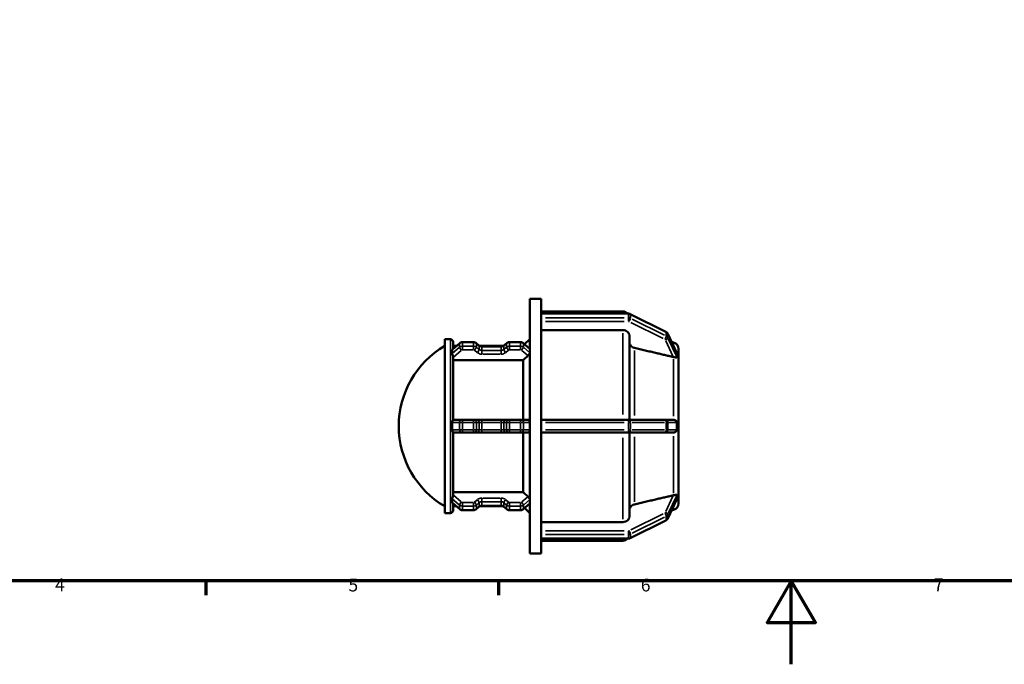
# Model space of a CAD drawing. Units: millimetres. Extents: x 0 to 894, y 0 to 594.
# Drawn here: x 236 to 472, y 0 to 154 of the extents above; entities that cross this region are included whole.
import ezdxf

# ---------------------------------------------------------------- set-up
doc = ezdxf.new("R2010")
doc.units = ezdxf.units.MM
for name, color, linetype, lineweight in [('Border (ANSI)', 7, 'Continuous', 70), ('Visible (ANSI)', 7, 'Continuous', 50), ('Visible Narrow (ANSI)', 7, 'Continuous', 35)]:
    doc.layers.add(name, color=color, linetype=linetype, lineweight=lineweight)
doc.styles.add('Note Text (ANSI)', font='tahoma.ttf')

# ---------------------------------------------------------------- blocks, each defined once
blk = doc.blocks.new('Borders Default Border')
at = {"layer": 'Border (ANSI)'}
for p, q in [((280.33, 20), (280.33, 16.55)), ((350.42, 20), (350.42, 16.55))]:
    blk.add_line(p, q, dxfattribs=at)
at = {"layer": 'Border (ANSI)', "flags": 128}
for points in [[(20, 20), (20, 574), (821, 574), (821, 20), (20, 20)], [(420.5, 0), (420.5, 20), (414.73, 10), (426.27, 10), (420.5, 20)]]:
    blk.add_lwpolyline(points, dxfattribs=at)
at = {"layer": 'Border (ANSI)', "char_height": 3.05, "attachment_point": 7, "style": 'Note Text (ANSI)'}
for s, insert in [('4', (244.23, 16.55)), ('5', (314.48, 16.49)), ('6', (384.49, 16.49)), ('7', (454.6, 16.55))]:
    blk.add_mtext(s, dxfattribs=dict(at, insert=insert))

msp = doc.modelspace()

# ---------------------------------------------------------------- linework, layer by layer
at = {"layer": 'Visible (ANSI)'}
for p, q in [((357.889, 26.529), (357.889, 87.529)), ((357.889, 87.529), (360.589, 87.529)), ((360.589, 83.944), (360.589, 87.529)), ((360.589, 84.479), (380.168, 84.479)), ((360.589, 83.971), (381.51, 83.971)), ((360.589, 83.885), (360.589, 83.944)), ((360.589, 83.443), (360.589, 83.885)), ((360.589, 83), (360.589, 83.443)), ((360.589, 82.911), (360.589, 83)), ((360.589, 58.063), (360.589, 82.911)), ((381.957, 83.866), (390.507, 79.591)), ((337.519, 36.229), (337.519, 77.829)), ((337.519, 77.829), (338.889, 77.829)), ((356.665, 76.625), (357.889, 77.849)), ((380.168, 80.002), (360.589, 80.002)), ((381.768, 78.614), (381.768, 58.554)), ((390.939, 79.149), (393.082, 74.494)), ((339.359, 75.4), (341.111, 76.918)), ((339.529, 75.547), (339.529, 77.189)), ((339.529, 76.229), (340.316, 76.229)), ((341.757, 77.155), (344.421, 77.155)), ((345.067, 76.918), (345.724, 76.348)), ((345.899, 76.229), (351.538, 76.229)), ((346.437, 76.099), (351.001, 76.099)), ((351.714, 76.348), (352.371, 76.918)), ((353.017, 77.155), (355.681, 77.155)), ((356.327, 76.918), (357.871, 75.581)), ((392.343, 77.07), (391.833, 77.207)), ((393.529, 75.525), (393.529, 73.809)), ((339.529, 58.537), (339.529, 73.685)), ((393.528, 73.812), (393.529, 73.809)), ((393.529, 73.809), (393.529, 73.047)), ((356.269, 72.841), (339.529, 72.841)), ((356.269, 58.554), (356.269, 72.841)), ((393.529, 72.284), (393.528, 72.287)), ((393.528, 72.283), (393.529, 72.284)), ((393.529, 73.047), (393.529, 72.284)), ((393.529, 72.284), (393.529, 58.554)), ((341.53, 58.554), (339.529, 58.554)), ((341.53, 58.554), (341.757, 58.554)), ((344.421, 58.554), (341.757, 58.554)), ((344.421, 58.554), (344.648, 58.554)), ((345.305, 58.554), (344.648, 58.554)), ((346.437, 58.554), (345.305, 58.554)), ((351.001, 58.554), (346.437, 58.554)), ((352.133, 58.554), (351.001, 58.554)), ((352.79, 58.554), (352.133, 58.554)), ((352.79, 58.554), (353.017, 58.554)), ((355.681, 58.554), (353.017, 58.554)), ((355.681, 58.554), (355.908, 58.554)), ((357.465, 58.554), (355.908, 58.554)), ((381.51, 58.554), (360.589, 58.554)), ((360.589, 57.914), (360.589, 58.063)), ((360.589, 57.029), (360.589, 57.914)), ((360.589, 56.144), (360.589, 57.029)), ((381.51, 58.554), (381.67, 58.554)), ((390.22, 58.554), (381.67, 58.554)), ((390.22, 58.554), (390.358, 58.554)), ((392.235, 58.554), (390.358, 58.554)), ((393.528, 58.554), (393.529, 58.554)), ((393.529, 58.554), (393.529, 57.029)), ((393.529, 57.029), (393.529, 55.504)), ((339.529, 40.372), (339.529, 55.521)), ((339.529, 55.504), (341.53, 55.504)), ((341.757, 55.504), (341.53, 55.504)), ((341.757, 55.504), (344.421, 55.504)), ((344.648, 55.504), (344.421, 55.504)), ((344.648, 55.504), (345.305, 55.504)), ((345.305, 55.504), (346.437, 55.504)), ((346.437, 55.504), (351.001, 55.504)), ((351.001, 55.504), (352.133, 55.504)), ((352.133, 55.504), (352.79, 55.504)), ((353.017, 55.504), (352.79, 55.504)), ((353.017, 55.504), (355.681, 55.504)), ((355.908, 55.504), (355.681, 55.504)), ((355.908, 55.504), (357.465, 55.504)), ((356.269, 41.216), (356.269, 55.504)), ((360.589, 55.995), (360.589, 56.144)), ((360.589, 31.147), (360.589, 55.995)), ((360.589, 55.504), (381.51, 55.504)), ((381.67, 55.504), (381.51, 55.504)), ((381.67, 55.504), (390.22, 55.504)), ((381.768, 55.504), (381.768, 35.444)), ((390.358, 55.504), (390.22, 55.504)), ((390.358, 55.504), (392.235, 55.504)), ((393.529, 55.504), (393.528, 55.504)), ((393.529, 55.504), (393.529, 41.773)), ((339.529, 41.216), (356.269, 41.216)), ((393.529, 41.773), (393.528, 41.774)), ((393.528, 41.77), (393.529, 41.773)), ((393.529, 40.248), (393.528, 40.245)), ((393.529, 41.773), (393.529, 41.011)), ((393.529, 41.011), (393.529, 40.248)), ((393.529, 40.248), (393.529, 38.533)), ((341.111, 37.14), (339.359, 38.657)), ((339.529, 36.869), (339.529, 38.51)), ((339.529, 37.829), (340.316, 37.829)), ((345.899, 37.829), (351.538, 37.829)), ((351.001, 37.959), (346.437, 37.959)), ((357.871, 38.477), (356.327, 37.14)), ((393.082, 39.564), (390.939, 34.909)), ((337.519, 36.229), (338.889, 36.229)), ((344.421, 36.902), (341.757, 36.902)), ((345.724, 37.709), (345.067, 37.14)), ((352.371, 37.14), (351.714, 37.709)), ((355.681, 36.902), (353.017, 36.902)), ((356.665, 37.433), (357.889, 36.209)), ((392.343, 36.987), (391.833, 36.851)), ((360.589, 34.056), (380.168, 34.056)), ((390.507, 34.466), (381.957, 30.191)), ((360.589, 31.058), (360.589, 31.147)), ((360.589, 30.615), (360.589, 31.058)), ((360.589, 30.173), (360.589, 30.615)), ((360.589, 30.113), (360.589, 30.173)), ((360.589, 26.529), (360.589, 30.113)), ((381.51, 30.087), (360.589, 30.087)), ((360.589, 29.579), (380.168, 29.579)), ((357.889, 26.529), (360.589, 26.529))]:
    msp.add_line(p, q, dxfattribs=at)
for centre, radius, start, end in [((380.168, 82.879), 1.6, 43.04022, 90), ((338.889, 77.189), 0.64, 0, 90), ((348.796, 57.029), 22.267, 120.42672, 239.57328), ((391.929, 75.525), 1.6, 0, 75), ((391.929, 38.533), 1.6, 285, 0), ((338.889, 36.869), 0.64, 270, 0), ((380.168, 31.179), 1.6, 270, 316.95978)]:
    msp.add_arc(centre, radius, start, end, dxfattribs=at)
for points, knots in [([(381.957, 83.866), (381.929, 83.88), (381.9, 83.893), (381.842, 83.915), (381.812, 83.925), (381.753, 83.942), (381.723, 83.949), (381.663, 83.96), (381.632, 83.964), (381.572, 83.969), (381.541, 83.971), (381.51, 83.971)], [1.04719755, 1.04719755, 1.04719755, 1.04719755, 1.15191731, 1.15191731, 1.25663706, 1.25663706, 1.36135682, 1.36135682, 1.46607657, 1.46607657, 1.57079633, 1.57079633, 1.57079633, 1.57079633]), ([(381.768, 78.614), (381.768, 78.785), (381.721, 78.987), (381.57, 79.304), (381.438, 79.475), (381.159, 79.717), (380.962, 79.831), (380.597, 79.962), (380.365, 80.002), (380.168, 80.002)], [-0.23715043, -0.23715043, -0.23715043, -0.23715043, -0.17777855, -0.17777855, -0.11846315, -0.11846315, -0.05920815, -0.05920815, 0, 0, 0, 0]), ([(390.939, 79.149), (390.921, 79.189), (390.899, 79.227), (390.852, 79.3), (390.826, 79.334), (390.771, 79.398), (390.741, 79.428), (390.678, 79.483), (390.645, 79.508), (390.578, 79.553), (390.543, 79.573), (390.507, 79.591)], [0.37935309, 0.37935309, 0.37935309, 0.37935309, 0.51292198, 0.51292198, 0.64649087, 0.64649087, 0.78005977, 0.78005977, 0.91362866, 0.91362866, 1.04719755, 1.04719755, 1.04719755, 1.04719755]), ([(341.757, 77.155), (341.711, 77.155), (341.665, 77.152), (341.574, 77.14), (341.529, 77.13), (341.44, 77.105), (341.396, 77.089), (341.31, 77.052), (341.268, 77.029), (341.187, 76.979), (341.148, 76.95), (341.111, 76.918)], [1.57079633, 1.57079633, 1.57079633, 1.57079633, 1.72787596, 1.72787596, 1.88495559, 1.88495559, 2.04203522, 2.04203522, 2.19911486, 2.19911486, 2.35619449, 2.35619449, 2.35619449, 2.35619449]), ([(345.067, 76.918), (345.03, 76.95), (344.991, 76.979), (344.91, 77.029), (344.868, 77.052), (344.782, 77.089), (344.738, 77.105), (344.649, 77.13), (344.604, 77.14), (344.513, 77.152), (344.467, 77.155), (344.421, 77.155)], [0.78539816, 0.78539816, 0.78539816, 0.78539816, 0.9424778, 0.9424778, 1.09955743, 1.09955743, 1.25663706, 1.25663706, 1.41371669, 1.41371669, 1.57079633, 1.57079633, 1.57079633, 1.57079633]), ([(346.437, 76.099), (346.382, 76.099), (346.327, 76.102), (346.219, 76.117), (346.167, 76.128), (346.064, 76.157), (346.015, 76.175), (345.922, 76.216), (345.878, 76.239), (345.796, 76.291), (345.758, 76.319), (345.724, 76.348)], [1.57079633, 1.57079633, 1.57079633, 1.57079633, 1.72787596, 1.72787596, 1.88495559, 1.88495559, 2.04203522, 2.04203522, 2.19911486, 2.19911486, 2.35619449, 2.35619449, 2.35619449, 2.35619449]), ([(351.714, 76.348), (351.679, 76.319), (351.642, 76.291), (351.56, 76.239), (351.516, 76.216), (351.423, 76.175), (351.373, 76.157), (351.271, 76.128), (351.218, 76.117), (351.111, 76.102), (351.056, 76.099), (351.001, 76.099)], [0.78539816, 0.78539816, 0.78539816, 0.78539816, 0.9424778, 0.9424778, 1.09955743, 1.09955743, 1.25663706, 1.25663706, 1.41371669, 1.41371669, 1.57079633, 1.57079633, 1.57079633, 1.57079633]), ([(353.017, 77.155), (352.971, 77.155), (352.925, 77.152), (352.834, 77.14), (352.789, 77.13), (352.7, 77.105), (352.656, 77.089), (352.57, 77.052), (352.528, 77.029), (352.447, 76.979), (352.408, 76.95), (352.371, 76.918)], [1.57079633, 1.57079633, 1.57079633, 1.57079633, 1.72787596, 1.72787596, 1.88495559, 1.88495559, 2.04203522, 2.04203522, 2.19911486, 2.19911486, 2.35619449, 2.35619449, 2.35619449, 2.35619449]), ([(356.327, 76.918), (356.29, 76.95), (356.251, 76.979), (356.17, 77.029), (356.128, 77.052), (356.042, 77.089), (355.998, 77.105), (355.909, 77.13), (355.864, 77.14), (355.773, 77.152), (355.727, 77.155), (355.681, 77.155)], [0.78539816, 0.78539816, 0.78539816, 0.78539816, 0.9424778, 0.9424778, 1.09955743, 1.09955743, 1.25663706, 1.25663706, 1.41371669, 1.41371669, 1.57079633, 1.57079633, 1.57079633, 1.57079633]), ([(382.954, 75.757), (382.884, 75.773), (382.817, 75.793), (382.573, 75.881), (382.376, 75.995), (382.097, 76.237), (381.965, 76.408), (381.814, 76.725), (381.768, 76.927), (381.768, 77.098)], [0.51363005, 0.51363005, 0.51363005, 0.51363005, 0.53358217, 0.53358217, 0.59284832, 0.59284832, 0.65219237, 0.65219237, 0.71159169, 0.71159169, 0.71159169, 0.71159169]), ([(339.332, 75.314), (339.332, 75.32), (339.332, 75.325), (339.332, 75.331), (339.332, 75.336), (339.332, 75.342), (339.337, 75.37), (339.346, 75.389), (339.359, 75.4)], [-0.003626144, -0.003626144, -0.003626144, -0.003626144, 0, 0, 0, 0.003707909, 0.003707909, 0.021302704, 0.021302704, 0.021302704, 0.021302704]), ([(339.332, 74.429), (339.338, 74.586), (339.341, 74.737), (339.341, 75.023), (339.338, 75.168), (339.332, 75.314)], [1.08908301, 1.08908301, 1.08908301, 1.08908301, 1.1749292, 1.1749292, 1.26077539, 1.26077539, 1.26077539, 1.26077539]), ([(339.529, 73.685), (339.529, 73.701), (339.528, 73.716), (339.522, 73.795), (339.509, 73.857), (339.469, 73.988), (339.444, 74.053), (339.394, 74.178), (339.371, 74.236), (339.342, 74.331), (339.334, 74.37), (339.332, 74.405), (339.332, 74.413), (339.332, 74.421), (339.332, 74.429)], [-0.086410093, -0.086410093, -0.086410093, -0.086410093, -0.081426719, -0.081426719, -0.061908633, -0.061908633, -0.040458551, -0.040458551, -0.01833618, -0.01833618, 0, 0, 0, 0.004511841, 0.004511841, 0.004511841, 0.004511841]), ([(357.889, 74.519), (357.883, 74.493), (357.875, 74.464), (357.841, 74.371), (357.806, 74.301), (357.724, 74.17), (357.673, 74.099), (357.568, 73.977), (357.515, 73.924), (357.465, 73.88)], [0.300939889, 0.300939889, 0.300939889, 0.300939889, 0.312416683, 0.312416683, 0.336895796, 0.336895796, 0.361366647, 0.361366647, 0.382479006, 0.382479006, 0.382479006, 0.382479006]), ([(392.343, 73.576), (392.313, 73.581), (392.283, 73.587), (392.254, 73.593), (392.248, 73.594), (392.242, 73.596), (392.235, 73.597)], [0.426309914, 0.426309914, 0.426309914, 0.426309914, 0.435311678, 0.435311678, 0.435311678, 0.437260477, 0.437260477, 0.437260477, 0.437260477]), ([(393.104, 73.527), (393.105, 73.511), (393.102, 73.498), (393.085, 73.471), (393.063, 73.465), (392.991, 73.46), (392.907, 73.476), (392.702, 73.514), (392.591, 73.534), (392.43, 73.561), (392.387, 73.569), (392.343, 73.576)], [-0.17097398, -0.17097398, -0.17097398, -0.17097398, -0.16071561, -0.16071561, -0.14164294, -0.14164294, -0.09627225, -0.09627225, -0.05690101, -0.05690101, -0.04311767, -0.04311767, -0.04311767, -0.04311767]), ([(393.082, 74.494), (393.083, 74.491), (393.084, 74.489), (393.095, 74.464), (393.101, 74.445), (393.104, 74.423), (393.104, 74.417), (393.104, 74.412)], [-0.192662784, -0.192662784, -0.192662784, -0.192662784, -0.190926993, -0.190926993, -0.175531431, -0.175531431, -0.169702215, -0.169702215, -0.169702215, -0.169702215]), ([(393.104, 74.412), (393.094, 74.281), (393.09, 74.141), (393.09, 74), (393.09, 73.859), (393.094, 73.7), (393.104, 73.527)], [1.27177621, 1.27177621, 1.27177621, 1.27177621, 1.35625347, 1.35625347, 1.35625347, 1.44073074, 1.44073074, 1.44073074, 1.44073074]), ([(339.332, 57.914), (339.332, 57.926), (339.332, 57.938), (339.332, 57.95), (339.333, 58.027), (339.345, 58.102), (339.382, 58.24), (339.406, 58.301), (339.455, 58.401), (339.478, 58.44), (339.515, 58.502), (339.527, 58.522), (339.529, 58.535), (339.529, 58.536), (339.529, 58.537)], [-0.003628885, -0.003628885, -0.003628885, -0.003628885, 0, 0, 0, 0.023140008, 0.023140008, 0.045373514, 0.045373514, 0.065687053, 0.065687053, 0.087134358, 0.087134358, 0.088468909, 0.088468909, 0.088468909, 0.088468909]), ([(339.332, 56.144), (339.338, 56.446), (339.341, 56.743), (339.341, 57.315), (339.338, 57.611), (339.332, 57.914)], [1.08908301, 1.08908301, 1.08908301, 1.08908301, 1.1749292, 1.1749292, 1.26077539, 1.26077539, 1.26077539, 1.26077539]), ([(357.465, 58.554), (357.515, 58.554), (357.568, 58.541), (357.673, 58.487), (357.724, 58.44), (357.806, 58.33), (357.841, 58.259), (357.875, 58.143), (357.883, 58.105), (357.889, 58.066)], [0.003358491, 0.003358491, 0.003358491, 0.003358491, 0.024470851, 0.024470851, 0.048941702, 0.048941702, 0.073420815, 0.073420815, 0.084897609, 0.084897609, 0.084897609, 0.084897609]), ([(392.235, 58.554), (392.242, 58.554), (392.248, 58.554), (392.254, 58.554), (392.283, 58.553), (392.313, 58.551), (392.343, 58.548)], [0.433362878, 0.433362878, 0.433362878, 0.433362878, 0.435311678, 0.435311678, 0.435311678, 0.444313441, 0.444313441, 0.444313441, 0.444313441]), ([(392.343, 58.548), (392.384, 58.543), (392.424, 58.535), (392.582, 58.496), (392.691, 58.447), (392.88, 58.324), (392.954, 58.254), (393.034, 58.148), (393.059, 58.105), (393.089, 58.031), (393.097, 58), (393.104, 57.949), (393.105, 57.931), (393.104, 57.914)], [-0.33984691, -0.33984691, -0.33984691, -0.33984691, -0.32383819, -0.32383819, -0.27498951, -0.27498951, -0.22511694, -0.22511694, -0.19789498, -0.19789498, -0.17988576, -0.17988576, -0.16977712, -0.16977712, -0.16977712, -0.16977712]), ([(393.104, 57.914), (393.094, 57.61), (393.09, 57.31), (393.09, 57.029), (393.09, 56.747), (393.094, 56.448), (393.104, 56.144)], [-0.08447727, -0.08447727, -0.08447727, -0.08447727, 0, 0, 0, 0.08447727, 0.08447727, 0.08447727, 0.08447727]), ([(339.529, 55.521), (339.529, 55.53), (339.522, 55.544), (339.495, 55.591), (339.472, 55.627), (339.42, 55.725), (339.393, 55.788), (339.349, 55.93), (339.334, 56.012), (339.332, 56.099), (339.332, 56.114), (339.332, 56.129), (339.332, 56.144)], [-0.091297606, -0.091297606, -0.091297606, -0.091297606, -0.073685929, -0.073685929, -0.051333185, -0.051333185, -0.026070185, -0.026070185, 0, 0, 0, 0.004518045, 0.004518045, 0.004518045, 0.004518045]), ([(357.889, 55.992), (357.883, 55.953), (357.875, 55.914), (357.841, 55.799), (357.806, 55.728), (357.724, 55.618), (357.673, 55.571), (357.568, 55.516), (357.515, 55.504), (357.465, 55.504)], [0.300939889, 0.300939889, 0.300939889, 0.300939889, 0.312416683, 0.312416683, 0.336895796, 0.336895796, 0.361366647, 0.361366647, 0.382479006, 0.382479006, 0.382479006, 0.382479006]), ([(392.343, 55.51), (392.313, 55.507), (392.283, 55.505), (392.254, 55.504), (392.248, 55.504), (392.242, 55.504), (392.235, 55.504)], [0.426309914, 0.426309914, 0.426309914, 0.426309914, 0.435311678, 0.435311678, 0.435311678, 0.437260477, 0.437260477, 0.437260477, 0.437260477]), ([(393.104, 56.144), (393.105, 56.123), (393.103, 56.102), (393.094, 56.042), (393.082, 56.005), (393.036, 55.907), (392.989, 55.845), (392.846, 55.705), (392.729, 55.625), (392.508, 55.541), (392.427, 55.52), (392.343, 55.51)], [-0.17629905, -0.17629905, -0.17629905, -0.17629905, -0.16697774, -0.16697774, -0.14957494, -0.14957494, -0.11609484, -0.11609484, -0.06802615, -0.06802615, -0.04239212, -0.04239212, -0.04239212, -0.04239212]), ([(339.332, 39.629), (339.332, 39.635), (339.332, 39.641), (339.332, 39.648), (339.332, 39.661), (339.333, 39.674), (339.341, 39.727), (339.354, 39.771), (339.39, 39.873), (339.415, 39.932), (339.464, 40.058), (339.488, 40.123), (339.52, 40.253), (339.529, 40.313), (339.529, 40.372)], [-0.003627612, -0.003627612, -0.003627612, -0.003627612, 0, 0, 0, 0.006819806, 0.006819806, 0.026113723, 0.026113723, 0.047396362, 0.047396362, 0.068748962, 0.068748962, 0.088069404, 0.088069404, 0.088069404, 0.088069404]), ([(357.465, 40.177), (357.515, 40.133), (357.568, 40.081), (357.673, 39.959), (357.724, 39.888), (357.806, 39.756), (357.841, 39.686), (357.875, 39.593), (357.883, 39.565), (357.889, 39.539)], [0.003358491, 0.003358491, 0.003358491, 0.003358491, 0.024470851, 0.024470851, 0.048941702, 0.048941702, 0.073420815, 0.073420815, 0.084897609, 0.084897609, 0.084897609, 0.084897609]), ([(392.235, 40.46), (392.242, 40.462), (392.248, 40.463), (392.254, 40.465), (392.283, 40.471), (392.313, 40.477), (392.343, 40.482)], [0.433362878, 0.433362878, 0.433362878, 0.433362878, 0.435311678, 0.435311678, 0.435311678, 0.444313435, 0.444313435, 0.444313435, 0.444313435]), ([(392.343, 40.482), (392.361, 40.485), (392.379, 40.488), (392.53, 40.513), (392.654, 40.535), (392.858, 40.572), (392.934, 40.587), (393.031, 40.596), (393.066, 40.595), (393.095, 40.573), (393.101, 40.563), (393.104, 40.543), (393.104, 40.537), (393.104, 40.53)], [-0.32260962, -0.32260962, -0.32260962, -0.32260962, -0.31628627, -0.31628627, -0.26883909, -0.26883909, -0.22553952, -0.22553952, -0.19287813, -0.19287813, -0.17734974, -0.17734974, -0.17146307, -0.17146307, -0.17146307, -0.17146307]), ([(393.104, 40.53), (393.094, 40.357), (393.09, 40.198), (393.09, 40.058), (393.09, 39.917), (393.094, 39.776), (393.104, 39.645)], [-0.08447727, -0.08447727, -0.08447727, -0.08447727, 0, 0, 0, 0.08447727, 0.08447727, 0.08447727, 0.08447727]), ([(339.332, 38.744), (339.338, 38.889), (339.341, 39.035), (339.341, 39.321), (339.338, 39.472), (339.332, 39.629)], [1.08908301, 1.08908301, 1.08908301, 1.08908301, 1.1749292, 1.1749292, 1.26077539, 1.26077539, 1.26077539, 1.26077539]), ([(339.359, 38.657), (339.358, 38.658), (339.357, 38.659), (339.342, 38.674), (339.334, 38.695), (339.332, 38.723), (339.332, 38.725), (339.332, 38.726), (339.332, 38.733), (339.332, 38.738), (339.332, 38.744)], [-0.020370293, -0.020370293, -0.020370293, -0.020370293, -0.019008911, -0.019008911, 0, 0, 0, 0.001106725, 0.001106725, 0.004514271, 0.004514271, 0.004514271, 0.004514271]), ([(345.724, 37.709), (345.758, 37.739), (345.796, 37.767), (345.878, 37.818), (345.922, 37.842), (346.015, 37.883), (346.064, 37.901), (346.167, 37.929), (346.219, 37.94), (346.327, 37.955), (346.382, 37.959), (346.437, 37.959)], [3.92699082, 3.92699082, 3.92699082, 3.92699082, 4.08407045, 4.08407045, 4.24115008, 4.24115008, 4.39822972, 4.39822972, 4.55530935, 4.55530935, 4.71238898, 4.71238898, 4.71238898, 4.71238898]), ([(351.001, 37.959), (351.056, 37.959), (351.111, 37.955), (351.218, 37.94), (351.271, 37.929), (351.373, 37.901), (351.423, 37.883), (351.516, 37.842), (351.56, 37.818), (351.642, 37.767), (351.679, 37.739), (351.714, 37.709)], [4.71238898, 4.71238898, 4.71238898, 4.71238898, 4.86946861, 4.86946861, 5.02654825, 5.02654825, 5.18362788, 5.18362788, 5.34070751, 5.34070751, 5.49778714, 5.49778714, 5.49778714, 5.49778714]), ([(381.768, 36.96), (381.768, 37.131), (381.814, 37.333), (381.965, 37.65), (382.097, 37.821), (382.376, 38.063), (382.573, 38.177), (382.817, 38.265), (382.884, 38.285), (382.954, 38.301)], [0.23717922, 0.23717922, 0.23717922, 0.23717922, 0.29657854, 0.29657854, 0.35592259, 0.35592259, 0.41518874, 0.41518874, 0.43514085, 0.43514085, 0.43514085, 0.43514085]), ([(393.104, 39.645), (393.105, 39.633), (393.102, 39.617), (393.092, 39.587), (393.087, 39.575), (393.082, 39.564)], [-0.170127925, -0.170127925, -0.170127925, -0.170127925, -0.159851745, -0.159851745, -0.153985057, -0.153985057, -0.153985057, -0.153985057]), ([(341.111, 37.14), (341.148, 37.108), (341.187, 37.079), (341.268, 37.028), (341.31, 37.006), (341.396, 36.968), (341.44, 36.952), (341.529, 36.927), (341.574, 36.918), (341.665, 36.905), (341.711, 36.902), (341.757, 36.902)], [3.92699082, 3.92699082, 3.92699082, 3.92699082, 4.08407045, 4.08407045, 4.24115008, 4.24115008, 4.39822972, 4.39822972, 4.55530935, 4.55530935, 4.71238898, 4.71238898, 4.71238898, 4.71238898]), ([(344.421, 36.902), (344.467, 36.902), (344.513, 36.905), (344.604, 36.918), (344.649, 36.927), (344.738, 36.952), (344.782, 36.968), (344.868, 37.006), (344.91, 37.028), (344.991, 37.079), (345.03, 37.108), (345.067, 37.14)], [4.71238898, 4.71238898, 4.71238898, 4.71238898, 4.86946861, 4.86946861, 5.02654825, 5.02654825, 5.18362788, 5.18362788, 5.34070751, 5.34070751, 5.49778714, 5.49778714, 5.49778714, 5.49778714]), ([(352.371, 37.14), (352.408, 37.108), (352.447, 37.079), (352.528, 37.028), (352.57, 37.006), (352.656, 36.968), (352.7, 36.952), (352.789, 36.927), (352.834, 36.918), (352.925, 36.905), (352.971, 36.902), (353.017, 36.902)], [3.92699082, 3.92699082, 3.92699082, 3.92699082, 4.08407045, 4.08407045, 4.24115008, 4.24115008, 4.39822972, 4.39822972, 4.55530935, 4.55530935, 4.71238898, 4.71238898, 4.71238898, 4.71238898]), ([(355.681, 36.902), (355.727, 36.902), (355.773, 36.905), (355.864, 36.918), (355.909, 36.927), (355.998, 36.952), (356.042, 36.968), (356.128, 37.006), (356.17, 37.028), (356.251, 37.079), (356.29, 37.108), (356.327, 37.14)], [4.71238898, 4.71238898, 4.71238898, 4.71238898, 4.86946861, 4.86946861, 5.02654825, 5.02654825, 5.18362788, 5.18362788, 5.34070751, 5.34070751, 5.49778714, 5.49778714, 5.49778714, 5.49778714]), ([(380.168, 34.056), (380.365, 34.056), (380.597, 34.096), (380.962, 34.227), (381.159, 34.341), (381.438, 34.583), (381.57, 34.754), (381.721, 35.07), (381.768, 35.272), (381.768, 35.444)], [0, 0, 0, 0, 0.05920815, 0.05920815, 0.11846315, 0.11846315, 0.17777855, 0.17777855, 0.23715043, 0.23715043, 0.23715043, 0.23715043]), ([(390.507, 34.466), (390.543, 34.484), (390.578, 34.505), (390.645, 34.55), (390.678, 34.575), (390.741, 34.63), (390.771, 34.66), (390.826, 34.723), (390.852, 34.758), (390.899, 34.83), (390.921, 34.869), (390.939, 34.909)], [5.23598776, 5.23598776, 5.23598776, 5.23598776, 5.36955665, 5.36955665, 5.50312554, 5.50312554, 5.63669444, 5.63669444, 5.77026333, 5.77026333, 5.90383222, 5.90383222, 5.90383222, 5.90383222]), ([(381.51, 30.087), (381.541, 30.087), (381.572, 30.088), (381.632, 30.094), (381.663, 30.098), (381.723, 30.109), (381.753, 30.116), (381.812, 30.133), (381.842, 30.142), (381.9, 30.165), (381.929, 30.177), (381.957, 30.191)], [4.71238898, 4.71238898, 4.71238898, 4.71238898, 4.81710874, 4.81710874, 4.92182849, 4.92182849, 5.02654825, 5.02654825, 5.131268, 5.131268, 5.23598776, 5.23598776, 5.23598776, 5.23598776])]:
    msp.add_open_spline(points, degree=3, knots=knots, dxfattribs=at)
for points in [[(357.871, 75.581), (357.878, 75.574), (357.884, 75.565), (357.889, 75.555)], [(393.529, 73.047), (393.529, 73.288), (393.53, 73.548), (393.528, 73.812)], [(393.528, 72.287), (393.53, 72.542), (393.529, 72.805), (393.529, 73.047)], [(393.528, 72.283), (393.528, 72.285), (393.528, 72.286), (393.528, 72.287)], [(393.529, 57.029), (393.529, 57.512), (393.53, 58.035), (393.528, 58.554)], [(393.528, 55.504), (393.53, 56.023), (393.529, 56.546), (393.529, 57.029)], [(393.528, 41.77), (393.528, 41.772), (393.528, 41.773), (393.528, 41.774)], [(393.529, 41.011), (393.529, 41.252), (393.53, 41.515), (393.528, 41.77)], [(393.528, 40.245), (393.53, 40.509), (393.529, 40.769), (393.529, 41.011)], [(357.889, 38.502), (357.884, 38.492), (357.878, 38.484), (357.871, 38.477)]]:
    msp.add_open_spline(points, degree=3, dxfattribs=at)
for points, weights in [([(392.235, 73.597), (387.867, 74.614), (382.954, 75.757)], [1.00004268283, 1.00173658987, 1]), ([(357.465, 73.88), (356.849, 73.345), (356.269, 72.841)], [1.00031264163, 1.00061559329, 1]), ([(356.269, 41.216), (356.849, 40.712), (357.465, 40.177)], [1, 1.0006155931, 1.00031264154]), ([(382.954, 38.301), (387.867, 39.444), (392.235, 40.46)], [1, 1.00173658899, 1.00004268281])]:
    msp.add_rational_spline(points, weights, degree=2, dxfattribs=at)
at = {"layer": 'Visible Narrow (ANSI)'}
for p, q in [((361.635, 83.885), (380.464, 83.885)), ((380.464, 83), (361.635, 83)), ((380.168, 84.02), (380.168, 84.478)), ((381.51, 83.971), (381.51, 83.893)), ((381.51, 83.841), (381.51, 83.044)), ((381.51, 82.17), (381.51, 82.973)), ((381.99, 82.933), (381.99, 83.729)), ((382.418, 83.56), (390.113, 79.712)), ((390.113, 78.827), (382.418, 82.675)), ((361.635, 82.126), (380.464, 82.126)), ((382.098, 81.875), (389.793, 78.027)), ((380.168, 59.834), (380.168, 79.274)), ((390.54, 79.454), (390.54, 78.658)), ((390.952, 78.246), (390.952, 79.042)), ((391.06, 78.853), (392.996, 74.646)), ((392.996, 73.761), (391.06, 77.968)), ((338.889, 36.485), (338.889, 77.573)), ((339.419, 75.39), (340.99, 76.75)), ((340.99, 75.865), (339.419, 74.505)), ((341.078, 76.782), (341.078, 75.985)), ((341.757, 77.155), (341.757, 77.078)), ((341.757, 76.229), (341.757, 77.025)), ((341.757, 75.355), (341.757, 76.158)), ((341.89, 77.069), (344.288, 77.069)), ((344.288, 76.184), (341.89, 76.184)), ((344.421, 77.155), (344.421, 77.078)), ((344.421, 77.025), (344.421, 76.229)), ((344.421, 75.355), (344.421, 76.158)), ((345.1, 75.985), (345.1, 76.782)), ((345.133, 76.797), (345.725, 76.285)), ((345.725, 75.4), (345.133, 75.912)), ((345.758, 76.212), (345.758, 75.416)), ((346.437, 76.098), (346.437, 76.021)), ((346.437, 75.172), (346.437, 75.969)), ((346.665, 76.013), (350.773, 76.013)), ((351.001, 76.098), (351.001, 76.021)), ((351.001, 75.969), (351.001, 75.172)), ((351.68, 75.416), (351.68, 76.212)), ((351.713, 76.285), (352.305, 76.797)), ((352.305, 75.912), (351.713, 75.4)), ((352.338, 76.782), (352.338, 75.985)), ((353.017, 77.155), (353.017, 77.078)), ((353.017, 76.229), (353.017, 77.025)), ((353.017, 75.355), (353.017, 76.158)), ((353.15, 77.069), (355.548, 77.069)), ((355.548, 76.184), (353.15, 76.184)), ((355.681, 77.155), (355.681, 77.078)), ((355.681, 77.025), (355.681, 76.229)), ((355.681, 75.355), (355.681, 76.158)), ((356.36, 75.985), (356.36, 76.782)), ((356.437, 76.76), (357.812, 75.568)), ((357.812, 74.683), (356.437, 75.875)), ((390.452, 77.472), (392.142, 73.801)), ((392.343, 76.193), (392.343, 77.068)), ((339.629, 73.582), (341.43, 75.142)), ((341.89, 75.31), (344.288, 75.31)), ((344.68, 75.201), (345.272, 74.688)), ((346.437, 74.298), (346.437, 75.101)), ((350.773, 75.128), (346.665, 75.128)), ((346.665, 74.254), (350.773, 74.254)), ((351.001, 74.298), (351.001, 75.101)), ((352.166, 74.688), (352.757, 75.201)), ((353.15, 75.31), (355.548, 75.31)), ((355.985, 75.162), (357.387, 73.948)), ((382.954, 75.164), (382.954, 59.578)), ((392.343, 59.44), (392.343, 73.053)), ((339.419, 57.914), (340.99, 57.914)), ((341.078, 57.825), (341.078, 56.232)), ((341.719, 57.914), (341.105, 57.914)), ((341.757, 58.552), (341.757, 57.964)), ((341.757, 56.232), (341.757, 57.825)), ((341.89, 57.914), (344.288, 57.914)), ((344.421, 58.552), (344.421, 57.964)), ((344.421, 57.825), (344.421, 56.232)), ((345.073, 57.914), (344.459, 57.914)), ((345.1, 56.232), (345.1, 57.825)), ((345.133, 57.914), (345.725, 57.914)), ((345.758, 57.825), (345.758, 56.232)), ((345.785, 57.914), (346.399, 57.914)), ((346.437, 58.552), (346.437, 57.964)), ((346.437, 56.232), (346.437, 57.825)), ((346.665, 57.914), (350.773, 57.914)), ((351.001, 58.552), (351.001, 57.964)), ((351.001, 57.825), (351.001, 56.232)), ((351.039, 57.914), (351.653, 57.914)), ((351.68, 56.232), (351.68, 57.825)), ((351.713, 57.914), (352.305, 57.914)), ((352.338, 57.825), (352.338, 56.232)), ((352.979, 57.914), (352.365, 57.914)), ((353.017, 58.552), (353.017, 57.964)), ((353.017, 56.232), (353.017, 57.825)), ((353.15, 57.914), (355.548, 57.914)), ((355.681, 58.552), (355.681, 57.964)), ((355.681, 57.825), (355.681, 56.232)), ((356.333, 57.914), (355.719, 57.914)), ((356.36, 56.232), (356.36, 57.825)), ((356.437, 57.914), (357.812, 57.914)), ((361.635, 57.914), (380.464, 57.914)), ((381.51, 58.552), (381.51, 57.964)), ((381.51, 57.825), (381.51, 56.232)), ((381.969, 57.914), (381.536, 57.914)), ((381.99, 56.232), (381.99, 57.825)), ((382.418, 57.914), (390.113, 57.914)), ((390.54, 57.825), (390.54, 56.232)), ((390.94, 57.914), (390.568, 57.914)), ((390.952, 56.232), (390.952, 57.825)), ((391.06, 57.914), (392.996, 57.914)), ((340.99, 56.144), (339.419, 56.144)), ((341.105, 56.144), (341.719, 56.144)), ((341.757, 55.506), (341.757, 56.094)), ((344.288, 56.144), (341.89, 56.144)), ((344.421, 55.506), (344.421, 56.094)), ((344.459, 56.144), (345.073, 56.144)), ((345.725, 56.144), (345.133, 56.144)), ((346.399, 56.144), (345.785, 56.144)), ((346.437, 55.506), (346.437, 56.094)), ((350.773, 56.144), (346.665, 56.144)), ((351.001, 55.506), (351.001, 56.094)), ((351.653, 56.144), (351.039, 56.144)), ((352.305, 56.144), (351.713, 56.144)), ((352.365, 56.144), (352.979, 56.144)), ((353.017, 55.506), (353.017, 56.094)), ((355.548, 56.144), (353.15, 56.144)), ((355.681, 55.506), (355.681, 56.094)), ((355.719, 56.144), (356.333, 56.144)), ((357.812, 56.144), (356.437, 56.144)), ((380.464, 56.144), (361.635, 56.144)), ((381.51, 55.506), (381.51, 56.094)), ((381.536, 56.144), (381.969, 56.144)), ((390.113, 56.144), (382.418, 56.144)), ((382.954, 54.48), (382.954, 38.893)), ((390.568, 56.144), (390.94, 56.144)), ((392.996, 56.144), (391.06, 56.144)), ((392.343, 41.004), (392.343, 54.617)), ((380.168, 34.784), (380.168, 54.223)), ((341.43, 38.915), (339.629, 40.475)), ((357.387, 40.11), (355.985, 38.896)), ((392.142, 40.256), (390.452, 36.585)), ((391.06, 36.09), (392.996, 40.297)), ((339.419, 39.553), (340.99, 38.192)), ((340.99, 37.307), (339.419, 38.668)), ((341.078, 38.072), (341.078, 37.276)), ((341.757, 38.703), (341.757, 37.9)), ((341.757, 37.032), (341.757, 37.829)), ((344.288, 38.747), (341.89, 38.747)), ((341.89, 37.873), (344.288, 37.873)), ((344.421, 38.703), (344.421, 37.9)), ((344.421, 37.829), (344.421, 37.032)), ((345.272, 39.37), (344.68, 38.857)), ((345.1, 37.276), (345.1, 38.072)), ((345.133, 38.145), (345.725, 38.658)), ((345.725, 37.773), (345.133, 37.26)), ((345.758, 38.642), (345.758, 37.845)), ((346.437, 39.759), (346.437, 38.956)), ((346.437, 38.089), (346.437, 38.885)), ((346.437, 37.959), (346.437, 38.036)), ((350.773, 39.804), (346.665, 39.804)), ((346.665, 38.93), (350.773, 38.93)), ((350.773, 38.045), (346.665, 38.045)), ((351.001, 39.759), (351.001, 38.956)), ((351.001, 38.885), (351.001, 38.089)), ((351.001, 37.959), (351.001, 38.036)), ((351.68, 37.845), (351.68, 38.642)), ((351.713, 38.658), (352.305, 38.145)), ((352.305, 37.26), (351.713, 37.773)), ((352.757, 38.857), (352.166, 39.37)), ((352.338, 38.072), (352.338, 37.276)), ((353.017, 38.703), (353.017, 37.9)), ((353.017, 37.032), (353.017, 37.829)), ((355.548, 38.747), (353.15, 38.747)), ((353.15, 37.873), (355.548, 37.873)), ((355.681, 38.703), (355.681, 37.9)), ((355.681, 37.829), (355.681, 37.032)), ((356.36, 37.276), (356.36, 38.072)), ((356.437, 38.183), (357.812, 39.374)), ((357.812, 38.489), (356.437, 37.298)), ((392.996, 39.412), (391.06, 35.205)), ((392.343, 36.99), (392.343, 37.864)), ((341.757, 36.903), (341.757, 36.98)), ((344.288, 36.988), (341.89, 36.988)), ((344.421, 36.903), (344.421, 36.98)), ((353.017, 36.903), (353.017, 36.98)), ((355.548, 36.988), (353.15, 36.988)), ((355.681, 36.903), (355.681, 36.98)), ((389.793, 36.03), (382.098, 32.183)), ((390.54, 35.4), (390.54, 34.603)), ((390.952, 35.015), (390.952, 35.812)), ((382.418, 31.383), (390.113, 35.23)), ((390.113, 34.345), (382.418, 30.498)), ((380.464, 31.932), (361.635, 31.932)), ((361.635, 31.058), (380.464, 31.058)), ((381.51, 31.887), (381.51, 31.084)), ((381.51, 31.013), (381.51, 30.217)), ((381.99, 30.328), (381.99, 31.125)), ((380.464, 30.173), (361.635, 30.173)), ((380.168, 29.58), (380.168, 30.037)), ((381.51, 30.087), (381.51, 30.164))]:
    msp.add_line(p, q, dxfattribs=at)
for centre, major_axis, ratio, start_param, end_param in [((381.51, 83.054), (0.96, 0), 0.8660254, 1.0733775, 1.5446164), ((381.51, 82.169), (-0.96, 0), 0.8660254, 4.2149701, 4.686209), ((381.67, 82.409), (-0.286, -0.572), 0.25, 1.1856885, 2.5994052), ((381.67, 83.294), (0.286, 0.572), 0.25, 5.8427201, 6.2600029), ((381.51, 81.849), (0.32, 0), 0.8660254, 1.0733775, 1.5446164), ((390.06, 77.574), (0.32, 0), 0.8660254, 0.4127453, 1.0138053), ((390.22, 78.134), (-0.286, -0.572), 0.25, 1.1856885, 2.5994052), ((390.358, 77.996), (0.581, 0.268), 0.4644522, 4.5802959, 5.9940126), ((390.22, 79.019), (0.286, 0.572), 0.25, 5.8427201, 6.2600029), ((390.06, 78.779), (0.96, 0), 0.8660254, 0.4127453, 1.0138053), ((390.06, 77.894), (0.96, 0), 0.8660254, 0.4127453, 1.0138053), ((390.358, 78.881), (0.581, 0.268), 0.4644522, 6.0830841, 6.2726537), ((341.53, 76.434), (-0.419, 0.484), 0.3535534, 0.0193798, 0.3682169), ((341.53, 75.549), (-0.419, 0.484), 0.3535534, 0.4661365, 1.8798532), ((341.757, 76.238), (0.96, 0), 0.8660254, 1.6100662, 2.3169246), ((341.757, 75.353), (-0.96, 0), 0.8660254, 4.7516589, 5.4585172), ((344.421, 76.238), (0.96, 0), 0.8660254, 0.8246681, 1.5315264), ((344.421, 75.353), (-0.96, 0), 0.8660254, 3.9662607, 4.6731191), ((344.648, 75.549), (0.419, 0.484), 0.3535534, 4.4033321, 5.8170488), ((344.648, 76.434), (0.419, 0.484), 0.3535534, 5.9149685, 6.2638055), ((345.305, 75.864), (0.419, 0.484), 0.3535534, 5.9149685, 6.2638055), ((346.437, 76.844), (0.96, 0), 0.8660254, 3.9662607, 4.6731191), ((351.001, 76.844), (0.96, 0), 0.8660254, 4.7516589, 5.4585172), ((352.133, 75.864), (-0.419, 0.484), 0.3535534, 0.0193798, 0.3682169), ((352.79, 76.434), (-0.419, 0.484), 0.3535534, 0.0193798, 0.3682169), ((352.79, 75.549), (-0.419, 0.484), 0.3535534, 0.4661365, 1.8798532), ((353.017, 76.238), (0.96, 0), 0.8660254, 1.6100662, 2.3169246), ((353.017, 75.353), (-0.96, 0), 0.8660254, 4.7516589, 5.4585172), ((355.681, 76.238), (0.96, 0), 0.8660254, 0.8246681, 1.5315264), ((355.681, 75.353), (-0.96, 0), 0.8660254, 3.9662607, 4.6731191), ((355.908, 75.549), (0.419, 0.484), 0.3535534, 4.4033321, 5.8170488), ((355.908, 76.434), (0.419, 0.484), 0.3535534, 5.9149685, 6.2638055), ((341.757, 75.033), (0.32, 0), 0.8660254, 1.6100662, 2.3169246), ((344.421, 75.033), (0.32, 0), 0.8660254, 0.8246681, 1.5315264), ((345.305, 74.979), (0.419, 0.484), 0.3535534, 4.4033321, 5.8170488), ((346.437, 75.639), (1.6, 0), 0.8660254, 3.9662607, 4.6731191), ((346.437, 75.959), (-0.96, 0), 0.8660254, 0.8246681, 1.5315264), ((351.001, 75.959), (-0.96, 0), 0.8660254, 1.6100662, 2.3169246), ((351.001, 75.639), (1.6, 0), 0.8660254, 4.7516589, 5.4585172), ((352.133, 74.979), (-0.419, 0.484), 0.3535534, 0.4661365, 1.8798532), ((353.017, 75.033), (0.32, 0), 0.8660254, 1.6100662, 2.3169246), ((355.681, 75.033), (0.32, 0), 0.8660254, 0.8246681, 1.5315264), ((341.53, 57.914), (0, 0.64), 0.7071068, 0.0785398, 1.4922565), ((344.648, 57.914), (0, 0.64), 0.7071068, 4.7909288, 6.2046455), ((345.305, 57.914), (0, 0.64), 0.7071068, 4.7909288, 6.2046455), ((352.133, 57.914), (0, 0.64), 0.7071068, 0.0785398, 1.4922565), ((352.79, 57.914), (0, 0.64), 0.7071068, 0.0785398, 1.4922565), ((355.908, 57.914), (0, 0.64), 0.7071068, 4.7909288, 6.2046455), ((381.67, 57.914), (0, 0.64), 0.5, 4.7909288, 6.2046455), ((390.22, 57.914), (0, 0.64), 0.5, 4.7909288, 6.2046455), ((390.358, 57.914), (0, 0.64), 0.9289044, 4.7909288, 6.2046455), ((341.53, 56.144), (0, -0.64), 0.7071068, 4.7909288, 6.2046455), ((344.648, 56.144), (0, -0.64), 0.7071068, 0.0785398, 1.4922565), ((345.305, 56.144), (0, -0.64), 0.7071068, 0.0785398, 1.4922565), ((352.133, 56.144), (0, -0.64), 0.7071068, 4.7909288, 6.2046455), ((352.79, 56.144), (0, -0.64), 0.7071068, 4.7909288, 6.2046455), ((355.908, 56.144), (0, -0.64), 0.7071068, 0.0785398, 1.4922565), ((381.67, 56.144), (0, -0.64), 0.5, 0.0785398, 1.4922565), ((390.22, 56.144), (0, -0.64), 0.5, 0.0785398, 1.4922565), ((390.358, 56.144), (0, -0.64), 0.9289044, 0.0785398, 1.4922565), ((341.53, 38.509), (-0.419, -0.484), 0.3535534, 4.4033321, 5.8170488), ((341.757, 38.705), (0.96, 0), 0.8660254, 3.9662607, 4.6731191), ((341.757, 39.025), (-0.32, 0), 0.8660254, 0.8246681, 1.5315264), ((344.421, 39.025), (-0.32, 0), 0.8660254, 1.6100662, 2.3169246), ((344.421, 38.705), (0.96, 0), 0.8660254, 4.7516589, 5.4585172), ((344.648, 38.509), (0.419, -0.484), 0.3535534, 0.4661365, 1.8798532), ((345.305, 39.078), (0.419, -0.484), 0.3535534, 0.4661365, 1.8798532), ((346.437, 38.418), (-1.6, 0), 0.8660254, 4.7516589, 5.4585172), ((345.305, 38.193), (0.419, -0.484), 0.3535534, 0.0193798, 0.3682169), ((346.437, 38.098), (0.96, 0), 0.8660254, 1.6100662, 2.3169246), ((346.437, 37.213), (-0.96, 0), 0.8660254, 4.7516589, 5.4585172), ((351.001, 38.098), (0.96, 0), 0.8660254, 0.8246681, 1.5315264), ((351.001, 37.213), (-0.96, 0), 0.8660254, 3.9662607, 4.6731191), ((351.001, 38.418), (-1.6, 0), 0.8660254, 3.9662607, 4.6731191), ((352.133, 38.193), (-0.419, -0.484), 0.3535534, 5.9149685, 6.2638055), ((352.133, 39.078), (-0.419, -0.484), 0.3535534, 4.4033321, 5.8170488), ((352.79, 38.509), (-0.419, -0.484), 0.3535534, 4.4033321, 5.8170488), ((353.017, 38.705), (0.96, 0), 0.8660254, 3.9662607, 4.6731191), ((353.017, 39.025), (-0.32, 0), 0.8660254, 0.8246681, 1.5315264), ((355.681, 39.025), (-0.32, 0), 0.8660254, 1.6100662, 2.3169246), ((355.681, 38.705), (0.96, 0), 0.8660254, 4.7516589, 5.4585172), ((355.908, 38.509), (0.419, -0.484), 0.3535534, 0.4661365, 1.8798532), ((341.53, 37.624), (-0.419, -0.484), 0.3535534, 5.9149685, 6.2638055), ((341.757, 37.82), (-0.96, 0), 0.8660254, 0.8246681, 1.5315264), ((344.421, 37.82), (-0.96, 0), 0.8660254, 1.6100662, 2.3169246), ((344.648, 37.624), (0.419, -0.484), 0.3535534, 0.0193798, 0.3682169), ((352.79, 37.624), (-0.419, -0.484), 0.3535534, 5.9149685, 6.2638055), ((353.017, 37.82), (-0.96, 0), 0.8660254, 0.8246681, 1.5315264), ((355.681, 37.82), (-0.96, 0), 0.8660254, 1.6100662, 2.3169246), ((355.908, 37.624), (0.419, -0.484), 0.3535534, 0.0193798, 0.3682169), ((390.06, 36.484), (0.32, 0), 0.8660254, 5.26938, 5.87044), ((390.22, 35.924), (-0.286, 0.572), 0.25, 3.6837801, 5.0974968), ((390.358, 36.061), (0.581, -0.268), 0.4644522, 0.2891727, 1.7028894), ((390.06, 36.164), (0.96, 0), 0.8660254, 5.26938, 5.87044), ((390.22, 35.039), (0.286, -0.572), 0.25, 0.0231824, 0.4404652), ((390.06, 35.279), (0.96, 0), 0.8660254, 5.26938, 5.87044), ((390.358, 35.176), (0.581, -0.268), 0.4644522, 0.0105316, 0.2001012), ((381.51, 32.209), (-0.32, 0), 0.8660254, 1.5969763, 2.0682152), ((381.51, 31.889), (0.96, 0), 0.8660254, 4.7385689, 5.2098078), ((381.67, 31.649), (-0.286, 0.572), 0.25, 3.6837801, 5.0974968), ((381.51, 31.004), (-0.96, 0), 0.8660254, 1.5969763, 2.0682152), ((381.67, 30.764), (0.286, -0.572), 0.25, 0.0231824, 0.4404652)]:
    msp.add_ellipse(centre, major_axis=major_axis, ratio=ratio, start_param=start_param, end_param=end_param, dxfattribs=at)

# ---------------------------------------------------------------- block references
msp.add_blockref('Borders Default Border', (0, 0))

doc.saveas('drawing.dxf')
